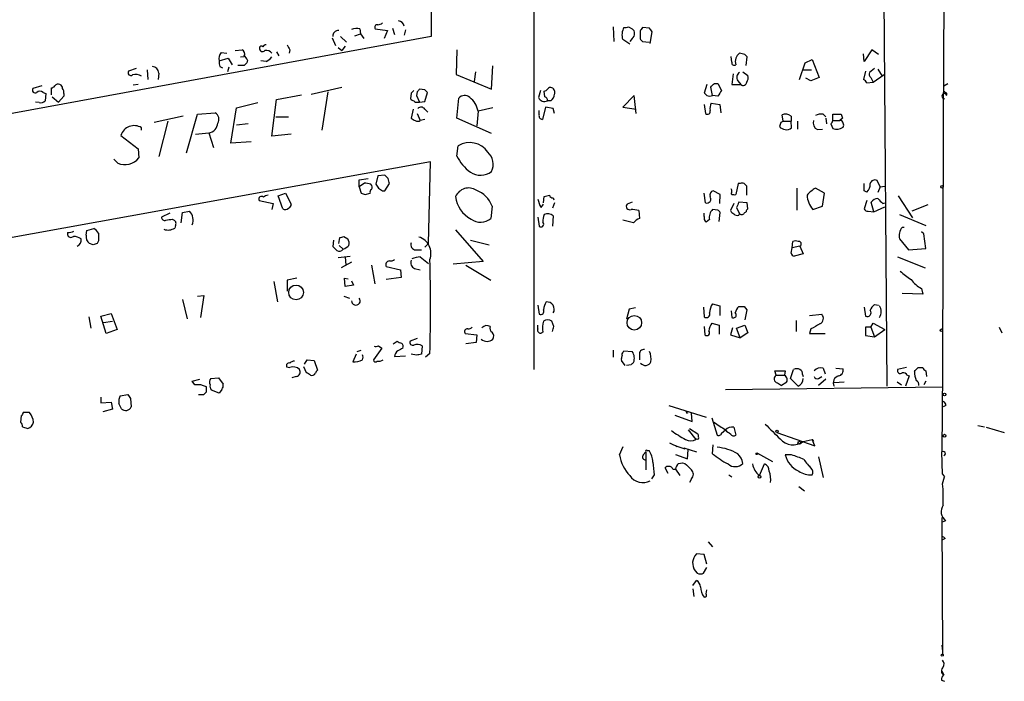
# Model space of a CAD drawing. Extents: x 4 to 732, y 0 to 938.
# Drawn here: x 600 to 730, y 772 to 859 of the extents above; entities that cross this region are included whole.
import ezdxf

# ---------------------------------------------------------------- set-up
doc = ezdxf.new("R2010")
doc.units = 0
doc.header["$MEASUREMENT"] = 0
doc.layers.add('MAIN', color=5, linetype='CONTINUOUS')

msp = doc.modelspace()

# ---------------------------------------------------------------- linework, layer by layer
at = {"layer": 'MAIN'}
for p, q in [((668.1047, 813.0682), (668.1047, 907.2175)), ((654.558, 903.2382), (654.558, 856.9255)), ((722.2067, 886.8975), (722.0373, 845.2415)), ((714.1633, 868.9482), (714.5867, 810.8668)), ((645.16, 857.9415), (645.2447, 857.2642)), ((647.192, 857.9415), (648.8007, 857.6875)), ((648.8007, 857.6875), (648.3773, 856.6715)), ((649.478, 858.0262), (649.732, 857.1795)), ((651.1713, 857.7722), (651.002, 857.0948)), ((678.5187, 858.1955), (678.6033, 856.2482)), ((680.5507, 858.1955), (681.0587, 857.9415)), ((683.3447, 858.0262), (682.4133, 858.1108)), ((654.558, 856.9255), (524.8487, 833.1342)), ((641.5193, 856.7562), (641.9427, 855.7402)), ((642.62, 856.9255), (643.382, 856.1635)), ((644.4827, 857.0102), (645.2447, 857.2642)), ((645.2447, 857.2642), (645.668, 856.6715)), ((680.72, 855.9095), (679.7887, 856.5022)), ((681.0587, 856.6715), (680.72, 856.2482)), ((682.0747, 857.6028), (682.0747, 856.5868)), ((683.4293, 855.9942), (683.6833, 857.5182)), ((628.7347, 855.0628), (629.666, 855.1475)), ((635.9313, 855.1475), (635.8467, 854.7242)), ((642.2813, 855.4862), (642.7893, 855.0628)), ((643.2127, 855.6555), (642.7893, 855.0628)), ((657.9447, 855.1475), (657.86, 851.9302)), ((682.4133, 856.2482), (683.26, 856.1635)), ((712.6393, 855.1475), (711.6233, 853.6235)), ((713.486, 854.5548), (712.6393, 855.1475)), ((626.618, 853.7082), (627.8033, 854.0468)), ((626.872, 854.8088), (627.634, 854.7242)), ((627.8033, 854.0468), (628.3113, 853.2002)), ((629.412, 854.2162), (629.92, 854.3008)), ((630.3433, 853.7928), (630.2587, 853.4542)), ((634.1533, 854.8935), (634.492, 854.3855)), ((694.182, 853.5388), (694.0973, 854.3008)), ((695.8753, 854.5548), (695.198, 854.7242)), ((696.0447, 853.1155), (696.214, 854.2162)), ((703.834, 853.4542), (704.7653, 853.8775)), ((704.7653, 853.8775), (705.6967, 851.5068)), ((711.6233, 853.6235), (711.5387, 854.6395)), ((615.696, 852.6922), (614.68, 852.3535)), ((617.1353, 852.5228), (617.22, 851.2528)), ((626.7027, 852.9462), (627.0413, 852.7768)), ((627.888, 852.8615), (627.7187, 852.2688)), ((629.92, 853.1155), (629.0733, 853.1155)), ((632.7987, 853.6235), (632.1213, 853.7082)), ((662.5167, 849.9828), (662.686, 853.0308)), ((703.072, 851.2528), (703.834, 853.4542)), ((703.58, 852.5228), (704.6807, 852.5228)), ((712.978, 852.6922), (712.3007, 852.1842)), ((713.4013, 852.6075), (713.994, 851.6762)), ((618.6593, 852.0995), (618.5747, 851.2528)), ((657.86, 851.9302), (662.5167, 849.9828)), ((660.4, 852.2688), (660.2307, 850.9988)), ((694.3513, 852.0148), (694.182, 850.5755)), ((695.6213, 852.2688), (696.2987, 851.7608)), ((704.596, 851.0835), (703.9187, 851.4222)), ((705.6967, 851.5068), (704.596, 851.0835)), ((711.7927, 852.3535), (711.5387, 851.2528)), ((712.47, 851.5068), (712.8087, 850.9142)), ((712.8087, 850.9142), (714.248, 851.9302)), ((603.25, 850.4062), (602.0647, 850.0675)), ((604.52, 849.2208), (604.52, 850.1522)), ((615.95, 850.5755), (615.2727, 850.4908)), ((638.7253, 849.3055), (642.7893, 850.2368)), ((653.7113, 849.8982), (653.034, 849.9828)), ((690.88, 850.5755), (690.5413, 849.4748)), ((691.642, 849.1362), (691.388, 850.2368)), ((691.896, 850.7448), (692.3193, 850.7448)), ((692.3193, 850.7448), (692.8273, 849.8135)), ((694.182, 850.5755), (695.3673, 850.5755)), ((694.944, 851.0835), (695.3673, 850.5755)), ((711.962, 850.8295), (712.8087, 850.9142)), ((722.122, 850.4062), (722.63, 850.7448)), ((603.4193, 849.5595), (603.758, 849.3902)), ((603.758, 849.3902), (603.6733, 848.4588)), ((604.6047, 848.9668), (605.4513, 848.2895)), ((606.1287, 849.0515), (605.4513, 848.2895)), ((606.1287, 849.3902), (606.1287, 849.0515)), ((633.5607, 843.8022), (634.1533, 848.6282)), ((634.1533, 848.6282), (637.4553, 849.2208)), ((640.9267, 849.6442), (640.1647, 844.5642)), ((651.9333, 849.4748), (651.8487, 848.7128)), ((652.6953, 849.6442), (652.6107, 849.1362)), ((652.6107, 849.1362), (653.034, 848.2895)), ((653.7113, 848.3742), (654.05, 849.5595)), ((657.9447, 846.1728), (658.1987, 848.7975)), ((668.9513, 849.8135), (668.6973, 848.8822)), ((669.544, 848.9668), (669.4593, 849.7288)), ((681.3127, 849.1362), (679.7887, 847.6122)), ((681.5667, 846.7655), (681.3127, 849.1362)), ((692.3193, 849.0515), (691.642, 849.1362)), ((602.9113, 848.2048), (602.4033, 848.2895)), ((628.142, 842.8708), (628.904, 847.5275)), ((628.904, 847.5275), (631.698, 848.2048)), ((652.1873, 847.3582), (651.9333, 846.1728)), ((652.78, 848.2895), (653.034, 848.2895)), ((653.034, 848.2895), (653.7113, 848.3742)), ((653.7113, 847.3582), (654.1347, 846.9348)), ((662.686, 847.5275), (660.7387, 847.1042)), ((669.6287, 847.6122), (669.2053, 846.0035)), ((670.6447, 847.4428), (669.6287, 847.6122)), ((670.306, 848.4588), (669.8827, 848.4588)), ((670.814, 846.7655), (670.6447, 847.4428)), ((679.7887, 847.6122), (681.5667, 847.3582)), ((690.5413, 847.9508), (690.7107, 846.7655)), ((691.4727, 848.1202), (692.5733, 847.9508)), ((692.5733, 847.9508), (692.7427, 846.8502)), ((621.8767, 846.4268), (618.0667, 845.5802)), ((622.3, 841.6008), (623.7393, 846.6808)), ((623.7393, 846.6808), (626.11, 846.8502)), ((634.0687, 846.3422), (635.762, 846.3422)), ((652.6953, 846.7655), (653.1187, 845.8342)), ((653.7113, 846.0035), (653.1187, 845.8342)), ((662.5167, 844.1408), (657.9447, 846.1728)), ((660.7387, 847.1042), (660.5693, 845.1568)), ((668.782, 846.5962), (668.782, 847.1888)), ((700.9553, 845.7495), (700.786, 846.5962)), ((701.9713, 846.4268), (701.9713, 845.7495)), ((706.2047, 846.6808), (706.5433, 846.3422)), ((706.5433, 846.1728), (706.628, 845.4108)), ((707.4747, 845.8342), (707.4747, 846.6808)), ((707.4747, 846.6808), (708.5753, 846.6808)), ((708.7447, 846.1728), (708.406, 845.8342)), ((616.3733, 844.5642), (616.3733, 844.9028)), ((619.8447, 845.7495), (618.6593, 841.0928)), ((630.428, 845.4108), (628.904, 845.2415)), ((700.6167, 845.5802), (700.4473, 845.0722)), ((700.9553, 845.7495), (701.9713, 845.7495)), ((702.056, 844.9028), (701.9713, 845.7495)), ((702.818, 845.7495), (702.818, 844.7335)), ((705.4427, 844.6488), (706.12, 844.7335)), ((707.2207, 845.4108), (707.4747, 844.8182)), ((707.4747, 845.8342), (708.406, 845.8342)), ((722.0373, 845.2415), (721.9527, 812.8988)), ((613.664, 843.8868), (615.95, 842.1088)), ((623.4853, 844.0562), (625.2633, 844.2255)), ((625.2633, 844.2255), (625.856, 842.2782)), ((636.1007, 844.0562), (633.5607, 843.8022)), ((615.95, 842.1088), (616.0347, 840.9235)), ((630.8513, 843.0402), (628.142, 842.8708)), ((657.9447, 841.1775), (658.114, 842.5322)), ((654.4733, 840.4155), (524.764, 816.9628)), ((613.2407, 840.2462), (612.7327, 840.7542)), ((654.2193, 829.6628), (654.4733, 840.4155)), ((645.0753, 838.0448), (646.2607, 838.2142)), ((647.5307, 838.5528), (647.2767, 837.4522)), ((648.462, 838.6375), (647.5307, 838.5528)), ((648.8853, 838.2142), (648.462, 838.6375)), ((645.0753, 837.1135), (645.0753, 838.0448)), ((645.7527, 837.6215), (645.0753, 837.1135)), ((645.0753, 837.1135), (645.3293, 836.2668)), ((648.462, 836.6055), (649.0547, 837.5368)), ((695.0287, 837.5368), (694.69, 836.0975)), ((695.2827, 837.5368), (695.0287, 837.5368)), ((696.1293, 836.0128), (696.1293, 837.1982)), ((702.7333, 836.9442), (702.7333, 834.0655)), ((706.374, 836.2668), (705.1887, 836.9442)), ((711.6233, 836.6055), (711.6233, 837.5368)), ((713.74, 837.1135), (713.3167, 837.9602)), ((713.74, 837.1135), (713.4013, 836.3515)), ((713.74, 837.1135), (714.3327, 837.1982)), ((634.4073, 835.9282), (635.3387, 836.2668)), ((635, 834.2348), (634.4073, 835.9282)), ((635.3387, 836.2668), (636.1007, 834.8275)), ((645.8373, 836.0975), (646.5147, 836.2668)), ((648.1233, 836.6055), (648.462, 836.6055)), ((669.3747, 834.9968), (669.4593, 835.8435)), ((670.6447, 835.6742), (670.7293, 835.4202)), ((690.7107, 834.9968), (690.5413, 836.2668)), ((692.658, 836.0975), (691.7267, 836.6055)), ((692.5733, 834.9122), (692.658, 836.0975)), ((706.12, 834.5735), (706.374, 836.2668)), ((711.962, 836.4362), (711.6233, 836.6055)), ((716.1107, 835.9282), (717.9733, 833.0495)), ((631.8673, 835.3355), (633.73, 834.9122)), ((633.73, 834.9122), (633.5607, 834.1502)), ((662.6013, 834.5735), (662.432, 832.9648)), ((669.036, 834.4042), (669.3747, 834.8275)), ((670.814, 834.9968), (670.56, 834.3195)), ((681.0587, 835.0815), (680.3813, 834.8275)), ((694.436, 834.9122), (694.0127, 833.9808)), ((694.7747, 834.4042), (695.198, 833.5575)), ((696.214, 834.9968), (695.1133, 835.0815)), ((696.2987, 834.2348), (696.214, 834.9968)), ((704.85, 834.1502), (706.12, 834.5735)), ((711.962, 835.3355), (711.6233, 834.2348)), ((712.8933, 833.8115), (712.5547, 835.0815)), ((712.8933, 833.8115), (714.3327, 834.4888)), ((714.0787, 834.9122), (714.3327, 834.9968)), ((720.0053, 834.7428), (717.8887, 833.8962)), ((620.0987, 833.6422), (618.998, 833.1342)), ((621.6227, 832.3722), (621.792, 833.7268)), ((621.792, 833.7268), (622.7233, 833.8962)), ((668.6127, 833.1342), (668.782, 831.9488)), ((670.6447, 833.3035), (670.56, 831.9488)), ((681.9053, 833.9808), (681.99, 832.9648)), ((690.5413, 833.2188), (690.5413, 833.6422)), ((692.3193, 834.0655), (691.642, 834.1502)), ((692.4887, 832.5415), (692.658, 833.7268)), ((695.1133, 833.3882), (695.198, 833.5575)), ((695.8753, 833.7268), (696.0447, 833.8115)), ((712.1313, 833.8962), (712.8933, 833.8115)), ((716.28, 833.4728), (719.7513, 832.0335)), ((620.4373, 832.8802), (620.6913, 832.7108)), ((620.8607, 832.0335), (620.776, 831.6948)), ((681.228, 832.3722), (679.7887, 832.7108)), ((691.2187, 832.7955), (690.7953, 832.4568)), ((716.8727, 831.7795), (716.6187, 831.7795)), ((606.6367, 831.1022), (606.6367, 830.8482)), ((609.092, 830.7635), (609.1767, 831.3562)), ((609.1767, 831.3562), (610.108, 831.6102)), ((642.366, 829.6628), (642.5353, 830.4248)), ((643.0433, 830.5942), (643.5513, 830.2555)), ((657.7753, 831.4408), (661.416, 827.2922)), ((719.4973, 830.9328), (719.1587, 831.1868)), ((719.7513, 828.9855), (719.4973, 830.9328)), ((610.0233, 829.4935), (609.5153, 829.6628)), ((610.7007, 830.0015), (610.5313, 829.6628)), ((641.6887, 830.0862), (641.604, 829.2395)), ((642.4507, 829.4088), (642.9587, 828.9008)), ((653.7113, 829.1548), (654.2193, 829.6628)), ((659.7227, 830.0862), (662.178, 829.4935)), ((702.1407, 829.0702), (702.2253, 829.9168)), ((703.1567, 829.3242), (702.1407, 829.0702)), ((703.1567, 829.3242), (703.58, 828.3082)), ((716.28, 830.2555), (717.4653, 828.8162)), ((642.2813, 827.8002), (643.89, 827.9695)), ((643.2127, 827.8848), (643.2973, 826.7842)), ((652.526, 828.8162), (653.288, 828.8162)), ((653.1187, 827.8848), (654.2193, 827.0382)), ((701.9713, 828.3928), (702.1407, 829.0702)), ((703.58, 828.3082), (702.3947, 827.9695)), ((716.026, 827.8848), (719.6667, 826.4455)), ((717.4653, 828.8162), (719.7513, 828.9855)), ((644.0593, 827.2075), (642.7047, 826.4455)), ((646.684, 826.7842), (647.1073, 824.3288)), ((648.6313, 826.6148), (650.494, 826.1915)), ((661.416, 827.2922), (657.4367, 826.9535)), ((659.13, 826.7842), (662.432, 824.8368)), ((650.494, 826.1915), (650.5787, 825.1755)), ((652.3567, 826.3608), (653.1187, 826.1915)), ((633.8147, 824.6675), (634.3227, 821.9582)), ((636.8627, 825.0908), (635.5927, 824.8368)), ((635.5927, 824.8368), (635.5927, 823.3975)), ((643.2127, 823.9902), (643.128, 825.0908)), ((643.128, 825.0908), (643.636, 825.0062)), ((644.3133, 824.1595), (643.2127, 823.9902)), ((644.0593, 824.7522), (644.3133, 824.1595)), ((650.5787, 825.1755), (648.6313, 824.9215)), ((623.7393, 822.7202), (624.586, 822.8048)), ((624.586, 822.8048), (624.1627, 819.9262)), ((643.0433, 822.7202), (643.8053, 822.4662)), ((719.328, 822.9742), (716.6187, 823.0588)), ((719.1587, 823.7362), (719.328, 822.9742)), ((621.792, 822.2968), (622.3847, 819.7568)), ((668.6127, 821.5348), (668.782, 820.3495)), ((691.642, 821.7042), (692.5733, 821.4502)), ((692.5733, 821.4502), (692.5733, 820.1802)), ((695.7907, 821.3655), (696.1293, 820.9422)), ((712.978, 821.6195), (713.486, 821.5348)), ((611.0393, 820.0955), (612.394, 820.4342)), ((611.7167, 817.8095), (611.0393, 820.0955)), ((612.394, 820.4342), (613.156, 818.3175)), ((680.6353, 821.0268), (680.2967, 819.6722)), ((681.482, 821.1962), (680.6353, 821.0268)), ((690.4567, 821.2808), (690.5413, 820.0108)), ((694.0973, 820.7728), (694.182, 819.9262)), ((696.1293, 820.9422), (695.8753, 819.5875)), ((704.4267, 820.1802), (706.0353, 820.3495)), ((711.6233, 821.2808), (711.7927, 820.0955)), ((609.4307, 820.0108), (609.6847, 818.4868)), ((611.378, 819.2488), (612.5633, 819.4182)), ((668.6127, 818.4022), (668.6127, 818.9102)), ((670.7293, 818.7408), (670.4753, 819.4182)), ((690.5413, 818.7408), (690.626, 817.6402)), ((691.5573, 819.1642), (692.4887, 818.9102)), ((692.4887, 818.9102), (692.4887, 817.7248)), ((694.7747, 818.4868), (695.8753, 818.9102)), ((695.8753, 818.9102), (696.2987, 817.8942)), ((702.6487, 819.5028), (702.6487, 818.0635)), ((712.47, 818.6562), (712.8087, 819.1642)), ((712.8087, 819.1642), (714.3327, 818.3175)), ((613.156, 818.3175), (611.7167, 817.8095)), ((659.0453, 817.8095), (660.5693, 817.6402)), ((660.5693, 817.6402), (660.4847, 816.6242)), ((669.29, 817.9788), (669.1207, 817.8942)), ((694.2667, 818.5715), (694.0127, 817.6402)), ((694.0127, 817.6402), (695.2827, 817.2168)), ((695.2827, 817.2168), (694.7747, 818.4868)), ((696.2987, 817.8942), (695.2827, 817.2168)), ((704.596, 818.4022), (704.4267, 817.8095)), ((704.4267, 817.8095), (706.4587, 817.8095)), ((712.47, 818.6562), (711.7927, 818.6562)), ((711.7927, 818.6562), (711.7927, 817.5555)), ((711.7927, 817.5555), (712.978, 817.3862)), ((712.47, 818.6562), (712.978, 817.3862)), ((712.978, 817.3862), (714.3327, 818.3175)), ((729.4033, 818.6562), (729.742, 817.8942)), ((647.6153, 816.2008), (648.0387, 815.8622)), ((649.5627, 816.4548), (650.0707, 816.7935)), ((652.6953, 817.1322), (651.764, 816.7935)), ((653.3727, 816.2008), (653.288, 815.1002)), ((660.4847, 816.6242), (659.13, 816.4548)), ((644.652, 815.1002), (644.2287, 814.0842)), ((644.8213, 815.4388), (645.3293, 815.6082)), ((648.0387, 815.8622), (646.938, 814.3382)), ((649.732, 814.7615), (651.1713, 814.8462)), ((652.6107, 814.9308), (651.9333, 815.1002)), ((654.3887, 815.1848), (653.796, 814.6768)), ((678.5187, 815.6082), (678.5187, 814.6768)), ((679.8733, 815.3542), (679.958, 815.5235)), ((679.958, 815.5235), (681.0587, 815.4388)), ((681.99, 815.0155), (681.99, 814.3382)), ((637.8787, 813.7455), (638.2173, 814.3382)), ((638.2173, 814.3382), (639.1487, 814.2535)), ((639.1487, 814.2535), (639.572, 812.9835)), ((680.1273, 813.5762), (679.6193, 814.2535)), ((680.8893, 813.6608), (680.2967, 813.5762)), ((635.508, 813.4068), (635.9313, 813.3222)), ((638.1327, 812.6448), (637.794, 813.4068)), ((700.024, 812.3062), (699.8547, 812.8988)), ((699.8547, 812.8988), (701.2093, 812.8988)), ((700.024, 812.3062), (701.1247, 812.3062)), ((701.2093, 812.8988), (701.1247, 812.3062)), ((701.8867, 811.8828), (702.31, 813.0682)), ((703.4953, 812.3908), (703.58, 812.1368)), ((706.2047, 813.2375), (706.4587, 812.4755)), ((707.898, 813.2375), (708.8293, 813.1528)), ((717.2113, 813.3222), (716.026, 813.0682)), ((717.296, 812.3062), (717.55, 812.2215)), ((718.7353, 813.3222), (719.328, 813.3222)), ((719.7513, 812.8988), (719.836, 812.1368)), ((721.9527, 812.8988), (721.868, 802.2308)), ((623.062, 811.5442), (624.078, 811.7982)), ((623.4007, 811.0362), (623.062, 811.5442)), ((625.5173, 811.8828), (626.5333, 811.9675)), ((626.5333, 811.9675), (627.126, 811.1208)), ((636.778, 812.1368), (636.1853, 811.9675)), ((700.1933, 811.2902), (700.7013, 810.9515)), ((701.294, 811.2902), (700.7013, 810.9515)), ((702.9027, 810.8668), (701.8867, 811.8828)), ((705.612, 811.8828), (706.0353, 812.1368)), ((706.5433, 811.7982), (705.612, 810.9515)), ((708.9987, 811.3748), (707.644, 811.2902)), ((715.9413, 811.4595), (716.534, 811.0362)), ((717.55, 812.2215), (717.042, 810.8668)), ((719.7513, 811.5442), (719.4973, 811.0362)), ((613.5793, 809.5968), (614.5953, 809.7662)), ((623.9087, 809.7662), (624.586, 809.7662)), ((624.9247, 810.1048), (624.9247, 810.7822)), ((626.618, 809.9355), (625.602, 810.3588)), ((626.9567, 810.4435), (626.618, 809.9355)), ((693.3353, 810.4435), (721.9527, 810.7822)), ((611.0393, 809.4275), (611.0393, 808.6655)), ((611.0393, 808.6655), (612.394, 808.7502)), ((612.394, 808.7502), (612.5633, 807.8188)), ((614.934, 809.2582), (615.0187, 808.1575)), ((601.6413, 807.3955), (600.7947, 807.3955)), ((612.5633, 807.8188), (611.2933, 807.4802)), ((685.8847, 808.3268), (690.7953, 806.8028)), ((686.6467, 807.0568), (688.9327, 806.2102)), ((688.2553, 807.3108), (688.4247, 807.3955)), ((688.9327, 806.2102), (688.848, 807.3108)), ((722.376, 808.3268), (722.0373, 808.1575)), ((600.5407, 806.9722), (600.456, 806.1255)), ((691.5573, 806.7182), (692.2347, 804.4322)), ((600.71, 805.5328), (601.3873, 805.2788)), ((688.4247, 805.1095), (689.4407, 803.8395)), ((688.594, 805.2788), (689.6947, 804.6015)), ((692.8273, 804.6862), (693.3353, 805.1095)), ((694.436, 805.4482), (694.69, 804.4322)), ((700.1087, 804.7708), (705.104, 802.9928)), ((726.6093, 805.7022), (727.456, 805.5328)), ((727.71, 805.4482), (730.0807, 804.7708)), ((689.5253, 803.9242), (689.4407, 803.8395)), ((703.58, 803.5855), (704.7653, 803.8395)), ((704.7653, 803.8395), (704.9347, 803.5855)), ((705.104, 802.9928), (704.7653, 803.8395)), ((679.3653, 801.8075), (679.8733, 802.9082)), ((682.498, 801.8075), (682.8367, 802.2308)), ((682.8367, 802.2308), (682.8367, 799.8602)), ((683.006, 802.4002), (683.26, 802.4002)), ((686.7313, 801.8922), (688.34, 801.2995)), ((688.0013, 802.5695), (687.832, 802.7388)), ((687.832, 802.7388), (689.5253, 802.2308)), ((688.34, 801.2995), (688.4247, 802.4848)), ((691.642, 801.9768), (691.7267, 803.1622)), ((697.5687, 802.0615), (699.516, 800.9608)), ((721.9527, 799.2675), (721.868, 802.2308)), ((687.1547, 800.7068), (687.6627, 800.7915)), ((687.6627, 800.7915), (688.0013, 800.7068)), ((687.6627, 800.7915), (688.0013, 800.7068)), ((697.8227, 799.0982), (698.5, 800.6222)), ((702.056, 801.8075), (701.2093, 801.8075)), ((705.612, 801.5535), (706.2047, 798.8442)), ((685.8, 799.3522), (685.3767, 800.1142)), ((686.3927, 799.9448), (686.7313, 799.9448)), ((686.7313, 799.9448), (687.324, 799.0982)), ((704.596, 800.1142), (704.4267, 800.3682)), ((683.9373, 799.1828), (683.5987, 798.6748)), ((688.848, 798.6748), (688.594, 798.1668)), ((693.7587, 799.1828), (694.182, 798.9288)), ((721.9527, 799.2675), (722.2067, 798.9288)), ((721.9527, 799.2675), (722.2067, 798.9288)), ((721.9527, 797.9975), (722.2067, 798.9288)), ((702.9873, 797.6588), (703.7493, 797.0662)), ((721.868, 793.5948), (721.9527, 775.5608)), ((721.9527, 793.0022), (722.376, 793.1715)), ((691.0493, 790.3775), (691.642, 789.7002)), ((722.2913, 790.8008), (721.9527, 790.6315)), ((690.5413, 788.6842), (689.5253, 788.7688)), ((690.88, 787.4142), (690.5413, 788.6842)), ((689.356, 786.5675), (689.61, 786.2288)), ((690.4567, 786.2288), (690.88, 786.9908)), ((689.0173, 784.6202), (689.5253, 785.2975)), ((689.0173, 784.1968), (689.1867, 783.1808)), ((690.7953, 783.5195), (690.88, 784.0275)), ((721.868, 776.7462), (721.9527, 775.9842)), ((721.9527, 775.9842), (721.9527, 775.5608)), ((721.9527, 775.9842), (721.9527, 775.5608)), ((721.868, 773.3595), (722.122, 772.8515)), ((721.7833, 772.1742), (722.2067, 772.0048))]:
    msp.add_line(p, q, dxfattribs=at)
for centre, radius in [((721.8679, 837.1135), 0.1693), ((636.7479, 823.209), 0.9717), ((681.3256, 819.2187), 0.9656), ((721.7833, 818.2329), 0.1693), ((722.2066, 809.7662), 0.1693), ((700.1298, 804.9191), 0.1496), ((722.2066, 804.3476), 0.1893), ((703.072, 803.4162), 0.1893), ((697.484, 801.9769), 0.1197), ((697.8226, 798.9289), 0.1693), ((721.9103, 775.4339), 0.1338)]:
    msp.add_circle(centre, radius, dxfattribs=at)
for centre, radius, start, end in [((650.2234, 858.1715), 0.7862, 7.947668, 88.790116), ((642.2814, 857.0101), 0.6827, 82.88123, 187.11877), ((644.8212, 855.15), 2.812, 83.079946, 105.720652), ((647.4248, 858.1532), 0.3147, 70.332702, 222.282263), ((647.4713, 859.4065), 0.9588, 273.551733, 312.844497), ((681.731, 857.111), 2.0355, 150.581219, 197.403225), ((680.1272, 859.043), 0.9474, 259.712463, 296.551529), ((680.5646, 857.3065), 0.8046, 307.88685, 52.11315), ((809.2439, 773.2069), 152.6259, 146.200557, 146.42974), ((556.514, 773.1222), 152.6261, 33.57027, 33.799453), ((766.8939, 941.0674), 119.7133, 224.885409, 225.114592), ((629.4119, 854.6395), 0.568, 333.43946, 63.425927), ((632.3277, 855.3063), 0.3876, 165.780898, 321.083955), ((632.1867, 855.4284), 0.2363, 37.054159, 186.538391), ((632.8408, 855.2747), 0.5517, 94.376403, 147.539959), ((632.8411, 854.195), 0.8933, 36.331082, 103.715776), ((805.1069, 940.1461), 189.3281, 206.44709, 206.676246), ((627.8456, 854.0045), 1.2629, 140.439572, 193.569674), ((629.2434, 853.4548), 1.1506, 17.082228, 53.983609), ((631.994, 855.4442), 1.9906, 293.844128, 321.910186), ((696.036, 853.5982), 1.4036, 126.657632, 196.472471), ((611.3822, 769.698), 119.7487, 44.893901, 45.12305), ((617.7915, 852.0784), 0.8681, 1.392836, 88.600566), ((628.5641, 853.5388), 1.9535, 175.025178, 197.659526), ((714.7393, 768.6349), 119.7133, 134.885375, 135.114625), ((694.4783, 853.433), 0.3147, 160.349851, 312.282263), ((614.9763, 852.1418), 0.3642, 144.455006, 305.544994), ((615.6241, 850.6647), 1.2588, 53.473312, 110.270493), ((695.6064, 851.5103), 0.788, 121.216895, 212.794642), ((695.3672, 851.5069), 0.9655, 322.127098, 15.246791), ((711.2426, 850.5334), 0.778, 22.371722, 67.628278), ((712.8934, 851.9725), 0.6294, 160.344339, 227.723862), ((602.361, 849.8558), 0.3642, 144.455006, 305.544994), ((604.4777, 850.7024), 0.5518, 274.396316, 327.536771), ((605.3667, 850.152), 0.4938, 59.046192, 149.020326), ((605.5107, 850.1353), 0.4537, 351.405541, 75.969882), ((605.5358, 849.6018), 0.6295, 340.359033, 47.717127), ((737.5271, 765.1261), 119.7487, 134.876984, 135.106133), ((569.1807, 765.0289), 119.7841, 44.885442, 45.114558), ((669.4167, 850.2796), 0.5524, 274.422569, 327.506537), ((670.2637, 849.7711), 0.4359, 60.959439, 150.941566), ((670.2213, 849.5595), 0.6448, 336.802576, 66.802576), ((564.667, 977.4657), 179.5701, 314.885409, 315.114637), ((695.6636, 850.9354), 0.4662, 230.535911, 357.393531), ((602.996, 849.115), 0.6138, 46.399434, 133.600566), ((652.3147, 849.0097), 0.5525, 212.502209, 265.567893), ((736.8026, 764.9442), 119.7841, 134.885442, 135.114558), ((658.9607, 848.1201), 1.0196, 48.371594, 138.363661), ((657.8733, 846.56), 2.9166, 10.753605, 52.767856), ((669.4885, 849.2261), 0.8627, 203.492475, 297.19181), ((669.4339, 848.5265), 0.4539, 351.421795, 75.960695), ((669.713, 849.3903), 1.1043, 302.481141, 355.595723), ((775.3481, 933.9679), 119.7133, 224.893835, 225.123052), ((691.261, 850.3742), 1.2953, 252.894019, 287.105981), ((883.0962, 722.4172), 228.9805, 146.195348, 146.424503), ((722.1643, 849.0939), 0.2994, 8.121983, 188.143638), ((722.1846, 849.0294), 0.3174, 176.006993, 273.993007), ((722.1643, 849.5172), 0.1339, 18.421413, 251.578587), ((722.2702, 849.3055), 0.2549, 318.372062, 85.251293), ((603.123, 848.8397), 0.6693, 251.559637, 325.310261), ((652.6107, 848.6283), 0.3787, 206.585347, 296.551521), ((653.2094, 847.0015), 0.6157, 35.401383, 134.216978), ((692.5521, 847.4428), 1.2744, 147.888815, 191.496862), ((625.6141, 846.0065), 0.9786, 328.522142, 59.554343), ((736.8372, 973.0033), 152.6258, 236.200536, 236.42972), ((669.2159, 846.4586), 0.4552, 162.404942, 268.665732), ((690.9647, 847.0364), 0.3714, 226.844093, 24.231967), ((701.2304, 845.4745), 1.2065, 52.116687, 111.612696), ((705.9506, 845.0726), 1.6282, 81.021336, 117.901296), ((835.6599, 888.7768), 133.8752, 198.327138, 198.556321), ((615.4075, 843.3578), 1.822, 57.98995, 163.121538), ((625.0123, 845.648), 1.4445, 280.006831, 353.939712), ((652.78, 846.4691), 0.7196, 241.921424, 298.078576), ((701.3339, 845.7686), 1.1274, 218.148663, 309.828996), ((743.106, 761.0249), 94.6305, 116.45046, 116.67967), ((705.9296, 845.559), 1.0323, 164.537986, 241.856009), ((706.9239, 845.8768), 0.5524, 302.493463, 355.577431), ((707.9933, 846.1725), 1.4502, 249.046735, 305.202404), ((708.5098, 845.5301), 0.3214, 353.819286, 108.846574), ((708.4908, 845.2415), 0.4232, 323.116564, 36.883436), ((659.619, 840.0739), 2.8824, 33.995501, 121.475455), ((614.2124, 842.3394), 2.3077, 245.098448, 322.153325), ((662.8518, 843.4943), 5.4265, 205.273505, 234.786111), ((660.5692, 840.0768), 2.1587, 334.442742, 48.177123), ((479.62, 795.5255), 174.5654, 13.925632, 14.154815), ((661.0631, 840.9709), 2.3335, 234.940996, 308.530963), ((603.85, 625.882), 215.8459, 78.576772, 78.80595), ((646.2509, 837.0646), 0.5211, 326.212351, 48.048742), ((774.4459, 921.8481), 152.6259, 213.57026, 213.799443), ((732.5365, 963.7631), 152.6258, 236.192717, 236.421921), ((659.5017, 835.0775), 1.8887, 58.636155, 156.073241), ((695.5367, 837.1983), 0.4232, 53.116564, 126.883436), ((611.31, 752.7175), 119.7134, 44.885409, 45.114591), ((707.4341, 833.1746), 4.3877, 120.780566, 139.695012), ((711.2774, 837.3312), 1.1268, 307.41296, 10.513143), ((713.0204, 837.3758), 0.6552, 63.114274, 165.774991), ((632.2107, 835.4813), 0.373, 48.064162, 203.004997), ((633.1114, 835.0573), 0.9573, 93.51548, 132.879217), ((687.9108, 963.1894), 133.8751, 251.453816, 251.682986), ((646.8532, 836.4362), 0.3785, 116.551512, 206.585359), ((661.5367, 836.2445), 3.7828, 186.085275, 242.794818), ((659.0031, 833.0921), 3.8912, 22.377252, 67.619464), ((627.4745, 1005.2722), 174.5532, 283.917664, 284.146854), ((670.5769, 836.1228), 0.4537, 194.030118, 278.59446), ((690.8682, 835.5173), 0.5438, 253.164518, 36.859361), ((691.914, 836.0028), 0.6311, 107.263584, 194.619728), ((693.5052, 836.5209), 0.6821, 330.229073, 29.763636), ((694.5205, 837.0278), 0.9456, 243.413271, 280.325982), ((707.1817, 836.1913), 3.0988, 183.302185, 221.197927), ((635.3358, 834.6836), 0.5605, 233.195523, 319.492942), ((635.6519, 834.7598), 0.4539, 284.039305, 8.578205), ((671.7585, 836.083), 3.1985, 190.414759, 211.659608), ((680.6917, 834.5312), 0.4291, 136.331342, 297.412843), ((864.2489, 750.1029), 189.2834, 153.323728, 153.552938), ((713.486, 834.4889), 1.1039, 94.400696, 147.530798), ((883.0774, 1004.6131), 239.4973, 224.889621, 225.118787), ((619.459, 833.153), 0.4614, 182.33528, 286.58506), ((621.4961, 832.7412), 1.6852, 338.304653, 43.264004), ((670.8982, 832.7109), 1.6282, 152.098704, 188.978664), ((669.9097, 832.3917), 1.1712, 51.127788, 112.617231), ((680.8886, 831.0143), 3.1359, 71.082022, 89.98721), ((691.1764, 833.0071), 0.6694, 161.565051, 235.296185), ((692.737, 833.0646), 1.5419, 135.246986, 190.050599), ((607.8137, 749.2212), 119.7487, 44.885409, 45.114591), ((694.7321, 834.2769), 0.778, 202.371723, 247.628278), ((694.9016, 833.9807), 0.6292, 222.268789, 289.661787), ((695.4641, 833.9324), 0.4597, 234.633276, 333.434949), ((696.5949, 833.7692), 0.5518, 122.463229, 175.603684), ((712.0636, 834.345), 0.4539, 194.051552, 278.578205), ((577.664, 1044.4454), 215.8458, 281.200552, 281.429735), ((620.4374, 832.2875), 0.4936, 329.034253, 59.044206), ((661.0677, 834.5343), 2.0796, 232.69313, 310.999053), ((669.036, 832.2028), 0.3592, 225, 45), ((682.794, 831.1448), 1.9897, 113.83384, 141.91135), ((717.9727, 830.6789), 1.7449, 140.894036, 194.043411), ((606.5941, 833.5165), 2.4147, 271.010871, 291.607537), ((607.0835, 830.9186), 0.4523, 188.954187, 314.175915), ((607.3559, 828.7727), 1.822, 54.471096, 88.653962), ((610.1291, 830.5306), 1.0629, 167.34315, 234.728008), ((609.3886, 830.2981), 1.4964, 28.735138, 61.264862), ((864.7005, 830.5095), 254.0003, 179.885409, 180.114592), ((619.8901, 833.0237), 1.5971, 249.726951, 303.689073), ((600.4393, 957.5094), 133.8752, 288.327138, 288.556321), ((652.2566, 828.3418), 2.2757, 339.536778, 72.278445), ((607.6172, 830.0863), 0.8153, 290.800353, 11.978424), ((652.6048, 702.5708), 133.8752, 108.317001, 108.54617), ((768.8579, 955.9853), 179.6053, 224.885386, 225.114569), ((642.0683, 831.062), 2.3374, 292.391335, 314.986134), ((642.789, 829.6627), 0.9657, 344.75633, 37.8703), ((652.54, 829.4793), 0.6633, 156.151522, 268.790497), ((702.564, 829.2819), 0.7196, 61.921424, 118.078576), ((703.0059, 829.6103), 0.3234, 297.793196, 108.608623), ((642.4422, 829.2819), 0.6419, 239.039305, 323.578205), ((653.2658, 824.7353), 3.1529, 92.674103, 113.313364), ((702.6911, 828.6894), 0.7785, 202.394546, 247.621867), ((649.1068, 826.8492), 0.5302, 95.63962, 206.241213), ((649.2238, 828.1393), 0.781, 257.495859, 310.591747), ((652.6953, 827.1228), 0.8339, 156.035418, 246.041697), ((428.6564, 821.3655), 225.8169, 358.431595, 1.568405), ((721.2667, 830.9407), 6.9442, 225.096266, 240.089225), ((720.6741, 826.8349), 3.4494, 213.690068, 243.939342), ((644.6312, 822.1051), 0.5724, 177.757003, 39.114738), ((671.1951, 820.8999), 1.8209, 144.465614, 178.668877), ((669.8152, 821.0031), 0.9605, 329.721665, 96.089873), ((693.3563, 820.4238), 2.1397, 143.244175, 177.455315), ((696.2569, 820.1037), 1.703, 132.186781, 165.891948), ((695.452, 990.7153), 169.3501, 269.885409, 270.114592), ((714.2065, 820.0525), 1.9912, 128.095812, 156.153792), ((712.2163, 820.6882), 1.6283, 332.097241, 27.902759), ((668.9767, 820.7475), 0.4431, 243.932306, 26.067694), ((690.8377, 820.3212), 0.4292, 226.321685, 27.412843), ((694.3937, 820.2225), 0.3642, 234.455006, 54.46781), ((705.4181, 819.8125), 0.8181, 296.358321, 41.025171), ((712.0346, 820.5188), 0.4875, 240.253661, 44.002785), ((661.9124, 817.9057), 0.9415, 62.490583, 134.995697), ((662.8554, 818.4868), 0.5681, 153.43946, 243.425927), ((671.2699, 818.5845), 2.0705, 156.255267, 197.010157), ((669.925, 818.6528), 0.9427, 54.28498, 125.71502), ((501.3373, 860.7227), 174.5168, 345.851156, 346.080363), ((692.8698, 818.0212), 1.7404, 138.94879, 175.815404), ((874.5181, 522.408), 341.3006, 119.629767, 119.858944), ((659.2888, 818.0635), 0.3518, 74.30067, 226.209078), ((659.325, 819.3583), 0.9579, 273.531189, 312.867946), ((661.971, 817.452), 0.8215, 330.501672, 39.888624), ((668.9513, 818.2328), 0.3786, 153.421413, 296.578587), ((690.88, 817.8942), 0.3592, 225, 45), ((647.1922, 817.047), 0.9461, 259.679445, 296.565051), ((650.7227, 817.4965), 0.9588, 227.155503, 266.448267), ((650.2398, 816.0738), 0.6295, 340.359033, 47.717127), ((652.1239, 816.6454), 0.3892, 157.632677, 292.367323), ((652.7329, 815.0813), 1.2894, 60.251812, 110.944034), ((661.924, 817.9327), 1.168, 229.277393, 310.722607), ((644.9058, 814.6769), 0.6828, 330.262404, 29.730309), ((650.7054, 814.7193), 0.9743, 124.373448, 177.517599), ((735.1639, 646.353), 189.3281, 116.450446, 116.679643), ((695.2934, 645.7142), 174.5167, 103.9276, 104.156815), ((680.5515, 814.4227), 0.9474, 153.448472, 190.287538), ((680.0429, 815.0155), 0.3788, 116.598874, 206.54476), ((679.7299, 814.5529), 1.597, 339.725708, 33.691063), ((682.5826, 815.1002), 0.5986, 81.865837, 188.134163), ((680.7191, 814.4228), 2.8153, 353.092324, 21.154403), ((635.8399, 813.5606), 0.3658, 75.530684, 204.862657), ((636.583, 813.2127), 0.9579, 93.531189, 132.867946), ((644.4829, 816.1152), 2.0468, 262.865956, 299.753909), ((647.2222, 814.3442), 0.2843, 181.209443, 321.912942), ((647.6575, 815.0159), 0.8731, 255.981264, 309.087174), ((765.7586, 729.1302), 119.7841, 134.885442, 135.114558), ((682.7883, 814.3865), 0.7861, 216.866983, 337.385181), ((636.3715, 812.2212), 1.1857, 45.587699, 111.792437), ((636.6636, 812.7507), 0.6244, 280.555966, 30.560915), ((553.7367, 685.4755), 152.6261, 56.200547, 56.42973), ((638.8016, 812.907), 0.622, 255.007463, 326.11578), ((639.8682, 812.5179), 0.5518, 122.463229, 175.603684), ((700.3118, 811.8321), 0.5546, 121.259632, 257.665012), ((700.8485, 811.7381), 0.6317, 314.846083, 64.071813), ((702.7333, 812.0512), 1.1016, 67.396939, 112.59826), ((702.8178, 812.4755), 0.6827, 352.873943, 60.239505), ((705.866, 812.1791), 1.1112, 72.254739, 139.635267), ((708.1163, 812.9523), 0.7407, 279.355494, 15.706311), ((716.3647, 812.9158), 0.3714, 155.774365, 313.145356), ((716.7033, 811.9673), 0.6828, 29.760495, 97.11773), ((720.6525, 812.7139), 2.4273, 177.631744, 206.554495), ((591.4813, 940.0682), 179.6055, 314.885409, 315.114591), ((720.0479, 813.6186), 0.7785, 202.378134, 247.605454), ((623.7574, 808.4775), 2.5835, 63.13839, 97.936269), ((626.14, 811.393), 0.7922, 141.812309, 206.768823), ((626.0254, 810.8245), 0.6294, 160.344339, 227.723862), ((626.5335, 810.9091), 0.6292, 312.268789, 19.661787), ((702.4488, 811.9031), 1.1314, 293.653447, 358.971906), ((705.4427, 812.3064), 0.4561, 201.829402, 291.785083), ((708.4783, 811.3088), 0.9441, 104.826653, 207.913992), ((718.1427, 811.0361), 0.6826, 352.88019, 60.261365), ((741.753, 894.1794), 152.6259, 213.578058, 213.807262), ((540.0929, 894.623), 119.7487, 314.87695, 315.106099), ((615.0182, 808.8349), 1.6282, 152.098704, 188.978664), ((444.2844, 723.5822), 189.2835, 26.453817, 26.68304), ((721.9274, 808.3946), 0.4537, 351.405541, 75.982133), ((600.2438, 807.4382), 0.5526, 302.502209, 355.567893), ((599.8977, 805.9615), 2.2576, 4.165901, 39.435121), ((614.3067, 808.4157), 0.7574, 222.54948, 340.067307), ((772.8556, 849.8101), 94.6752, 206.443694, 206.672849), ((599.7531, 805.4735), 0.9587, 3.546139, 42.848561), ((601.0232, 806.3727), 1.1529, 288.409804, 347.618888), ((946.5654, 1186.6055), 457.8916, 236.195327, 236.424517), ((1186.3829, 1291.7223), 688.4752, 224.8854026, 225.1145857), ((694.5708, 816.0866), 13.858, 232.960919, 242.098925), ((689.314, 804.3053), 0.4824, 344.721961, 37.88436), ((692.4464, 804.7567), 0.3874, 236.880041, 349.51391), ((694.1397, 804.4534), 1.038, 73.4139, 140.797974), ((695.0723, 806.7201), 2.3688, 222.837631, 243.428459), ((694.4078, 804.7426), 0.4195, 199.652905, 312.275527), ((813.4772, 1057.1619), 283.9809, 243.320348, 243.549531), ((688.7634, 805.0247), 1.3651, 240.249913, 299.746443), ((689.6523, 804.0512), 0.1796, 225, 45), ((702.2399, 805.4097), 2.2635, 221.016146, 306.301874), ((682.9214, 802.3155), 0.1198, 45.033843, 225), ((680.7187, 800.7064), 3.054, 3.187219, 33.683824), ((685.841, 797.7823), 5.2521, 65.711968, 77.415697), ((698.5014, 810.065), 10.6052, 229.699557, 242.922724), ((691.6542, 796.208), 6.6409, 60.304987, 84.985228), ((693.6222, 800.4563), 2.0147, 7.1423, 48.998937), ((722.0294, 801.994), 0.2866, 288.852236, 124.277867), ((684.4461, 802.6547), 5.151, 189.466711, 223.665915), ((682.8366, 801.5535), 0.4233, 143.124688, 270.013536), ((726.2909, 804.2723), 42.6583, 184.566247, 186.852199), ((688.3579, 799.5396), 1.6763, 135.870102, 166.011837), ((900.062, 1011.9457), 299.3186, 224.888765, 225.117962), ((694.6033, 801.6845), 1.4115, 228.820567, 316.15684), ((699.2157, 800.9962), 2.3543, 189.140646, 233.723921), ((698.1408, 799.7393), 0.9532, 357.08326, 67.861488), ((704.1959, 802.5111), 3.0684, 193.256344, 246.803126), ((697.8208, 787.8328), 14.6024, 66.409176, 73.13994), ((708.3191, 804.1763), 5.5167, 212.467767, 228.736304), ((685.7577, 799.8177), 0.4828, 74.749045, 142.109403), ((685.9524, 799.8348), 0.4538, 14.027058, 98.580088), ((688.2835, 799.2675), 0.8185, 313.604026, 46.395974), ((696.5112, 798.6326), 2.79, 350.389126, 22.289544), ((704.6255, 802.0589), 2.8795, 235.325359, 272.782814), ((704.0677, 799.5371), 0.7824, 333.074706, 47.527791), ((682.4524, 800.2703), 2.0916, 214.081333, 297.842871), ((696.8653, 795.8396), 25.18, 358.552436, 4.916213), ((723.1513, 794.345), 1.4065, 142.380488, 236.548329), ((721.8257, 790.5046), 0.5518, 32.463229, 85.603684), ((690.6413, 787.5758), 1.6336, 133.090021, 218.113692), ((688.933, 784.3664), 1.1035, 4.386361, 57.538365), ((690.0334, 787.2458), 1.1016, 247.396939, 292.59826), ((692.1891, 784.4867), 2.1561, 180.954044, 220.159427), ((690.5978, 783.3501), 0.2601, 257.454468, 40.620402), ((721.3226, 774.2721), 0.8212, 330.485294, 39.892219), ((722.3647, 773.3833), 0.5845, 124.065255, 245.46925), ((722.4606, 772.2588), 0.6826, 119.738635, 187.119811)]:
    msp.add_arc(centre, radius, start, end, dxfattribs=at)

doc.saveas('drawing.dxf')
